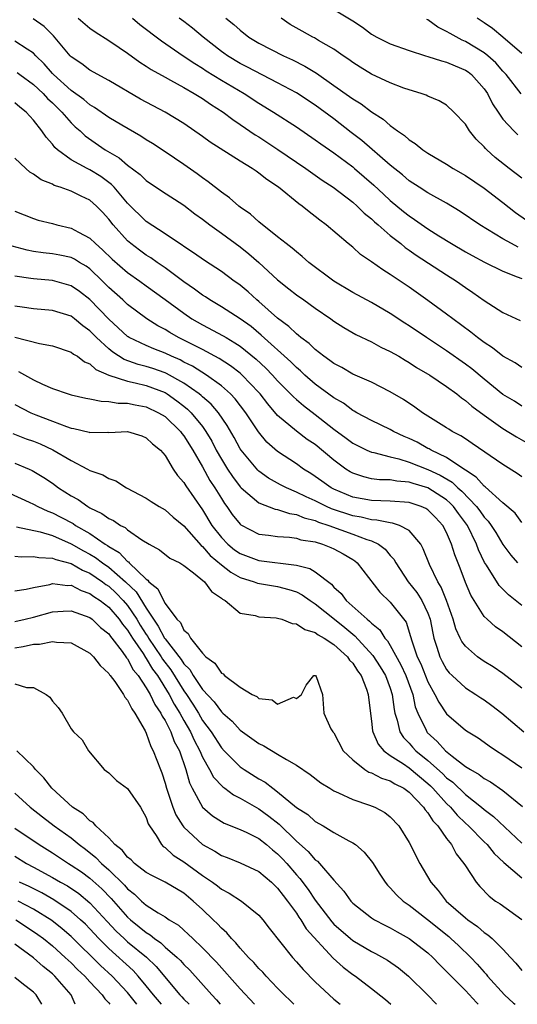
# Model space of a CAD drawing. Units: inches. Extents: x 2613000 to 2616000, y 1524000 to 1527000.
# Drawn here: x 2614720 to 2614773, y 1524000 to 1524105 of the extents above; entities that cross this region are included whole.
import ezdxf

# ---------------------------------------------------------------- set-up
doc = ezdxf.new("R2010")
doc.units = ezdxf.units.IN
doc.header["$MEASUREMENT"] = 0
doc.layers.add('LD26131524_2ft', color=253, linetype='Continuous')

msp = doc.modelspace()

# ---------------------------------------------------------------- linework, layer by layer
at = {"layer": 'LD26131524_2ft'}
for points, elevation in [([(2614751.1, 1524107.1), (2614754.84, 1524104.84), (2614755, 1524104.72), (2614756.05, 1524104.05), (2614757, 1524103.31), (2614757.56, 1524103), (2614759, 1524102.27), (2614761, 1524101.55), (2614762.74, 1524101), (2614763, 1524100.93), (2614764.45, 1524100.45), (2614765, 1524100.34), (2614765.92, 1524099.92), (2614767, 1524099.48), (2614767.29, 1524099.29), (2614767.65, 1524099), (2614769, 1524097.5), (2614769.35, 1524097), (2614769.9, 1524095.9), (2614770.49, 1524095), (2614771, 1524094.27), (2614772.16, 1524093), (2614772.58, 1524092.58)], 7620), ([(2614725.76, 1524105), (2614727, 1524103.96), (2614727.56, 1524103.55), (2614729, 1524102.64), (2614730.11, 1524101.89), (2614731, 1524101.27), (2614732.31, 1524100.31), (2614733, 1524099.89), (2614733.53, 1524099.53), (2614735, 1524098.71), (2614735.6, 1524098.4), (2614737, 1524097.64), (2614738.12, 1524097), (2614739, 1524096.44), (2614739.84, 1524095.84), (2614741.18, 1524095), (2614742.22, 1524094.22), (2614743, 1524093.7), (2614744.6, 1524092.6), (2614745, 1524092.36), (2614747.03, 1524091.03), (2614749.99, 1524089), (2614751.75, 1524087.75), (2614752.93, 1524087), (2614755, 1524085.41), (2614755.46, 1524085), (2614756.23, 1524084.23), (2614757, 1524083.63), (2614757.32, 1524083.32), (2614757.71, 1524083), (2614759, 1524081.87), (2614760.11, 1524081), (2614760.59, 1524080.59), (2614761, 1524080.31), (2614761.76, 1524079.76), (2614765, 1524077.66), (2614766.06, 1524077), (2614767, 1524076.33), (2614767.81, 1524075.81), (2614769, 1524074.95), (2614771, 1524073.67), (2614772.83, 1524072.83)], 7630), ([(2614731.52, 1524105), (2614732.33, 1524104.33), (2614734.61, 1524102.61), (2614736.93, 1524101), (2614738.17, 1524100.17), (2614739, 1524099.67), (2614739.4, 1524099.4), (2614741, 1524098.4), (2614743.44, 1524097), (2614745, 1524095.97), (2614746.56, 1524095), (2614749, 1524093.43), (2614751, 1524092.07), (2614751.61, 1524091.61), (2614753, 1524090.66), (2614755, 1524089.17), (2614755.2, 1524089), (2614757.23, 1524087.23), (2614758.26, 1524086.26), (2614759, 1524085.58), (2614760.41, 1524084.41), (2614761, 1524083.95), (2614761.58, 1524083.58), (2614763, 1524082.58), (2614764.16, 1524081.84), (2614765.52, 1524081), (2614767, 1524080.14), (2614767.74, 1524079.74), (2614769.04, 1524079.04), (2614771, 1524078.07), (2614772.53, 1524077.47), (2614773, 1524077.27)], 7628), ([(2614772.64, 1524080.64), (2614771.92, 1524081), (2614771, 1524081.5), (2614768.54, 1524083), (2614766.43, 1524084.43), (2614765, 1524085.3), (2614763, 1524086.4), (2614762.06, 1524087), (2614761, 1524087.69), (2614760.31, 1524088.31), (2614759, 1524089.35), (2614755.98, 1524091.98), (2614754.84, 1524092.84), (2614753, 1524094.28), (2614751, 1524095.76), (2614749, 1524097.05), (2614747, 1524098.13), (2614743.8, 1524099.8), (2614743, 1524100.19), (2614741.65, 1524101), (2614741.27, 1524101.27), (2614741, 1524101.47), (2614739.07, 1524103), (2614737.93, 1524103.93), (2614737, 1524104.64), (2614736.52, 1524105)], 7626), ([(2614741.48, 1524105), (2614742.33, 1524104.33), (2614743, 1524103.72), (2614743.94, 1524103), (2614745, 1524102.36), (2614747.62, 1524101), (2614748.57, 1524100.57), (2614749.89, 1524099.89), (2614751.14, 1524099.14), (2614753, 1524097.85), (2614754.67, 1524096.67), (2614755, 1524096.42), (2614755.89, 1524095.89), (2614757, 1524095.04), (2614758.25, 1524094.25), (2614759, 1524093.58), (2614759.77, 1524093), (2614760.5, 1524092.5), (2614761, 1524092.05), (2614761.65, 1524091.65), (2614762.46, 1524091), (2614763, 1524090.64), (2614765, 1524089.47), (2614765.71, 1524089), (2614767, 1524088.25), (2614769, 1524086.9), (2614771, 1524085.39), (2614772.33, 1524084.33), (2614773.51, 1524083.51)], 7624), ([(2614773, 1524087.96), (2614771.65, 1524089), (2614770.17, 1524090.17), (2614769.27, 1524091), (2614769.13, 1524091.13), (2614769, 1524091.3), (2614768.14, 1524092.14), (2614767.44, 1524093), (2614767, 1524093.71), (2614765.77, 1524095), (2614765, 1524095.73), (2614764.21, 1524096.21), (2614763, 1524096.69), (2614762.81, 1524096.81), (2614762.29, 1524097), (2614761, 1524097.37), (2614760.43, 1524097.57), (2614759, 1524098.12), (2614757, 1524099.05), (2614755.79, 1524099.79), (2614755, 1524100.29), (2614754.59, 1524100.59), (2614753.98, 1524101), (2614753, 1524101.7), (2614751.36, 1524102.64), (2614750.91, 1524102.91), (2614750.73, 1524103), (2614749.61, 1524103.61), (2614748.35, 1524104.35), (2614747.39, 1524105)], 7622), ([(2614773, 1524101.26), (2614771, 1524102.99), (2614769.9, 1524103.9), (2614769, 1524104.52), (2614768.25, 1524105)], 7616), ([(2614773, 1524067.82), (2614772.3, 1524068.3), (2614771, 1524069), (2614769.89, 1524069.89), (2614769, 1524070.47), (2614768.3, 1524071), (2614767.59, 1524071.59), (2614765.65, 1524073), (2614765, 1524073.5), (2614763, 1524074.95), (2614761, 1524076.35), (2614759, 1524077.72), (2614758.2, 1524078.2), (2614757, 1524079.06), (2614755.84, 1524079.84), (2614755, 1524080.61), (2614754.52, 1524081), (2614752.17, 1524083), (2614751.49, 1524083.49), (2614751, 1524083.89), (2614750.37, 1524084.37), (2614749.62, 1524085), (2614749.25, 1524085.25), (2614747.09, 1524087), (2614745.84, 1524087.84), (2614745, 1524088.51), (2614744.7, 1524088.7), (2614744.28, 1524089), (2614743, 1524089.79), (2614739.82, 1524091.82), (2614739, 1524092.41), (2614737, 1524093.78), (2614735.01, 1524095), (2614732.4, 1524096.4), (2614729, 1524098.37), (2614727, 1524099.48), (2614726.14, 1524100.14), (2614725, 1524100.89), (2614724.89, 1524101), (2614723.11, 1524103.11), (2614722.12, 1524104.12), (2614720.94, 1524104.94)], 7632), ([(2614772.95, 1524096.95), (2614771.36, 1524099), (2614771, 1524099.37), (2614770.24, 1524100.24), (2614769.38, 1524101), (2614769, 1524101.3), (2614767, 1524102.54), (2614766.67, 1524102.67), (2614765.37, 1524103.37), (2614765, 1524103.6), (2614764.06, 1524104.06), (2614763, 1524104.83), (2614762.88, 1524104.88)], 7618), ([(2614773, 1524063.71), (2614772.22, 1524064.22), (2614771, 1524064.94), (2614769, 1524066.55), (2614767.67, 1524067.67), (2614767, 1524068.18), (2614765, 1524069.58), (2614762.84, 1524071), (2614761, 1524072.25), (2614760.54, 1524072.54), (2614759, 1524073.55), (2614757, 1524074.72), (2614755, 1524075.81), (2614753, 1524077.02), (2614750.33, 1524079), (2614749.62, 1524079.62), (2614749, 1524080.11), (2614748.53, 1524080.53), (2614747.89, 1524081), (2614747, 1524081.74), (2614745, 1524083.31), (2614744.12, 1524084.12), (2614743, 1524084.89), (2614742.85, 1524085), (2614741.87, 1524085.87), (2614741, 1524086.49), (2614739.59, 1524087.59), (2614739, 1524087.99), (2614738.43, 1524088.43), (2614737, 1524089.43), (2614735, 1524090.78), (2614733.65, 1524091.65), (2614733, 1524092.05), (2614732.43, 1524092.43), (2614730.39, 1524093.61), (2614729, 1524094.44), (2614727.49, 1524095.49), (2614727, 1524095.77), (2614726.34, 1524096.34), (2614725, 1524097.32), (2614723.13, 1524099), (2614723, 1524099.13), (2614722.13, 1524100.13), (2614721.24, 1524101), (2614721, 1524101.27), (2614720.3, 1524101.7), (2614719, 1524102.56)], 7634), ([(2614719.23, 1524099.23), (2614719.54, 1524099), (2614721, 1524097.96), (2614722, 1524097), (2614722.47, 1524096.47), (2614723, 1524095.98), (2614724, 1524095), (2614725, 1524093.86), (2614725.44, 1524093.44), (2614725.95, 1524093), (2614726.48, 1524092.48), (2614728.63, 1524091), (2614730.12, 1524090.12), (2614731, 1524089.36), (2614732.35, 1524088.35), (2614733, 1524087.71), (2614734.61, 1524086.61), (2614737, 1524085.08), (2614738.17, 1524084.17), (2614739, 1524083.59), (2614739.76, 1524083), (2614741, 1524082.12), (2614743, 1524080.66), (2614743.93, 1524079.93), (2614744.98, 1524079), (2614747, 1524077.14), (2614748.2, 1524076.2), (2614749, 1524075.55), (2614749.79, 1524075), (2614751, 1524074.13), (2614752.66, 1524073), (2614753, 1524072.75), (2614754.06, 1524072.06), (2614755.33, 1524071.33), (2614757, 1524070.54), (2614757.99, 1524069.99), (2614759, 1524069.53), (2614759.9, 1524069), (2614760.58, 1524068.58), (2614761, 1524068.35), (2614761.81, 1524067.81), (2614763.21, 1524067), (2614765, 1524065.8), (2614766.09, 1524065), (2614766.58, 1524064.58), (2614767, 1524064.3), (2614767.69, 1524063.69), (2614769, 1524062.73), (2614771, 1524061.32), (2614772.43, 1524060.43), (2614773.7, 1524059.7)], 7636), ([(2614773, 1524056.17), (2614772.52, 1524056.52), (2614771, 1524057.47), (2614767.73, 1524059.73), (2614767, 1524060.21), (2614766.53, 1524060.53), (2614765.6, 1524061), (2614765.23, 1524061.23), (2614765, 1524061.39), (2614762.43, 1524063), (2614761.6, 1524063.6), (2614760.4, 1524064.4), (2614759, 1524065.23), (2614757, 1524066.24), (2614755, 1524067.11), (2614753.82, 1524067.82), (2614753, 1524068.22), (2614752.57, 1524068.57), (2614751.93, 1524069), (2614751, 1524069.71), (2614750.35, 1524070.35), (2614749.48, 1524071), (2614749.23, 1524071.23), (2614749, 1524071.39), (2614748.19, 1524072.19), (2614747, 1524073.08), (2614745, 1524074.83), (2614744.78, 1524075), (2614743.85, 1524075.85), (2614743, 1524076.57), (2614742.75, 1524076.75), (2614742.38, 1524077), (2614741, 1524078.03), (2614739.19, 1524079.19), (2614738.03, 1524080.03), (2614737, 1524080.69), (2614736.83, 1524080.83), (2614736.55, 1524081), (2614735, 1524082.06), (2614733, 1524083.35), (2614731, 1524085.32), (2614729.58, 1524087), (2614729.31, 1524087.31), (2614728.15, 1524088.15), (2614727, 1524088.85), (2614726.69, 1524089), (2614725, 1524089.94), (2614723.54, 1524091), (2614723.25, 1524091.25), (2614723, 1524091.59), (2614722.33, 1524092.33), (2614721.89, 1524093), (2614721, 1524094.15), (2614720.22, 1524095), (2614719.53, 1524095.53), (2614719, 1524096)], 7638), ([(2614773, 1524051.3), (2614772.29, 1524052.29), (2614771, 1524053.39), (2614769.1, 1524055.1), (2614769, 1524055.16), (2614768.14, 1524056.14), (2614767, 1524056.86), (2614766.93, 1524056.93), (2614765, 1524058.21), (2614763.34, 1524059), (2614763.14, 1524059.14), (2614763, 1524059.2), (2614761.85, 1524059.85), (2614761, 1524060.26), (2614760.47, 1524060.47), (2614759.35, 1524061), (2614759, 1524061.2), (2614757, 1524062.15), (2614755.42, 1524063), (2614755.16, 1524063.16), (2614755, 1524063.23), (2614754, 1524064), (2614753, 1524064.57), (2614751, 1524066.05), (2614749.9, 1524067), (2614749.44, 1524067.44), (2614749, 1524067.8), (2614748.41, 1524068.41), (2614745.26, 1524071.26), (2614744.16, 1524072.16), (2614743, 1524072.98), (2614741, 1524074.27), (2614739.77, 1524075), (2614739.32, 1524075.32), (2614739, 1524075.51), (2614738.15, 1524076.15), (2614737, 1524076.93), (2614735, 1524078.42), (2614734.15, 1524079), (2614733.49, 1524079.49), (2614733, 1524079.78), (2614732.29, 1524080.29), (2614731.35, 1524081), (2614731, 1524081.3), (2614729.47, 1524083), (2614729, 1524083.61), (2614728.34, 1524084.34), (2614727.7, 1524085), (2614727, 1524085.62), (2614726.05, 1524086.05), (2614725, 1524086.57), (2614723.84, 1524087), (2614723.2, 1524087.2), (2614723, 1524087.32), (2614721.8, 1524087.8), (2614721, 1524088.41), (2614720.61, 1524088.61), (2614720.16, 1524089), (2614719, 1524090.11)], 7640), ([(2614719, 1524084.47), (2614721, 1524083.66), (2614721.5, 1524083.5), (2614723, 1524083.14), (2614723.49, 1524083), (2614725, 1524082.66), (2614725.77, 1524082.23), (2614727, 1524081.59), (2614727.59, 1524081), (2614728.35, 1524080.35), (2614729.36, 1524079.36), (2614731, 1524077.91), (2614732.32, 1524077), (2614733, 1524076.51), (2614735, 1524075.06), (2614737, 1524073.58), (2614737.87, 1524073), (2614739, 1524072.36), (2614741.19, 1524071.19), (2614741.5, 1524071), (2614742.45, 1524070.45), (2614743, 1524070.07), (2614744.7, 1524068.7), (2614745.73, 1524067.73), (2614746.45, 1524067), (2614747, 1524066.39), (2614748.37, 1524065), (2614748.67, 1524064.67), (2614749, 1524064.39), (2614749.75, 1524063.75), (2614751, 1524062.81), (2614753, 1524061.26), (2614754.3, 1524060.3), (2614755, 1524059.74), (2614755.49, 1524059.49), (2614756.5, 1524059), (2614757, 1524058.78), (2614757.25, 1524058.75), (2614759, 1524058.3), (2614759.91, 1524058.09), (2614761, 1524057.74), (2614763, 1524056.95), (2614764.33, 1524056.33), (2614765.59, 1524055.59), (2614766.2, 1524055), (2614766.63, 1524054.63), (2614768.2, 1524053), (2614768.54, 1524052.54), (2614769, 1524051.88), (2614769.44, 1524051.44), (2614769.74, 1524051), (2614770.23, 1524050.23), (2614771, 1524048.95), (2614771.83, 1524047.83), (2614772.55, 1524047)], 7642), ([(2614773, 1524042.46), (2614771.59, 1524043.59), (2614770.59, 1524044.59), (2614769.25, 1524046.75), (2614769.05, 1524047.05), (2614768.4, 1524048.4), (2614768.2, 1524049), (2614767.21, 1524051), (2614766.26, 1524052.26), (2614765.74, 1524053), (2614765.38, 1524053.38), (2614765, 1524053.71), (2614763.01, 1524055.01), (2614761.44, 1524055.44), (2614761, 1524055.6), (2614759.69, 1524055.69), (2614759, 1524055.84), (2614757.86, 1524055.86), (2614757, 1524055.97), (2614756.17, 1524056.17), (2614755, 1524056.56), (2614754.71, 1524056.71), (2614754.28, 1524057), (2614753, 1524057.94), (2614751, 1524059.6), (2614750.16, 1524060.16), (2614749.02, 1524061.02), (2614747, 1524062.7), (2614745.94, 1524063.94), (2614745.12, 1524065), (2614745, 1524065.13), (2614743.21, 1524067), (2614743, 1524067.19), (2614741.99, 1524067.99), (2614740.77, 1524068.77), (2614739, 1524069.72), (2614737, 1524070.73), (2614736.43, 1524071), (2614735.52, 1524071.52), (2614735, 1524071.84), (2614734.24, 1524072.24), (2614733.05, 1524073), (2614731, 1524074.52), (2614730.49, 1524075), (2614729, 1524076.34), (2614728.35, 1524077), (2614727, 1524078.3), (2614726.59, 1524078.59), (2614725.88, 1524079), (2614725.34, 1524079.34), (2614725, 1524079.51), (2614723.78, 1524079.78), (2614723, 1524079.92), (2614722.03, 1524080.03), (2614721, 1524080.17), (2614720.3, 1524080.3), (2614718.72, 1524080.72)], 7644), ([(2614773, 1524038.05), (2614771, 1524039.68), (2614770.21, 1524040.21), (2614769.31, 1524041), (2614769, 1524041.3), (2614767.92, 1524043), (2614767.57, 1524043.57), (2614767, 1524044.93), (2614766.44, 1524046.44), (2614765.87, 1524047.87), (2614765.53, 1524049), (2614765, 1524050.24), (2614764.61, 1524051), (2614763.83, 1524051.83), (2614763, 1524052.66), (2614762.8, 1524052.8), (2614762.3, 1524053), (2614761, 1524053.42), (2614759, 1524053.58), (2614757, 1524053.64), (2614755, 1524054.02), (2614753, 1524054.85), (2614752.71, 1524055), (2614751.71, 1524055.7), (2614751, 1524056.22), (2614750.53, 1524056.53), (2614749.76, 1524057), (2614749, 1524057.54), (2614747, 1524058.87), (2614745.86, 1524059.86), (2614744.96, 1524060.96), (2614743.62, 1524063), (2614742.48, 1524064.48), (2614741.98, 1524065), (2614741, 1524065.86), (2614739.41, 1524067), (2614737.94, 1524067.94), (2614737, 1524068.39), (2614736.61, 1524068.61), (2614735.7, 1524069), (2614735, 1524069.34), (2614733.79, 1524069.79), (2614733, 1524070.14), (2614731.19, 1524071), (2614731.07, 1524071.07), (2614731, 1524071.12), (2614729, 1524072.95), (2614727, 1524075.06), (2614725.9, 1524075.9), (2614725, 1524076.52), (2614723, 1524077.06), (2614721, 1524077.24), (2614720.71, 1524077.29), (2614719, 1524077.52)], 7646), ([(2614773, 1524033.66), (2614771, 1524035.23), (2614769.95, 1524035.95), (2614769, 1524036.51), (2614768.29, 1524037), (2614767, 1524038.12), (2614766.62, 1524038.62), (2614766.46, 1524039), (2614765.98, 1524039.98), (2614765.71, 1524041), (2614765, 1524043), (2614764.43, 1524044.43), (2614764.07, 1524045), (2614763.16, 1524046.84), (2614762.51, 1524048.51), (2614762.24, 1524049), (2614761, 1524050.46), (2614759.98, 1524051), (2614759.24, 1524051.24), (2614759, 1524051.26), (2614757.57, 1524051.57), (2614757, 1524051.59), (2614755.88, 1524051.88), (2614755, 1524052.02), (2614752.75, 1524052.75), (2614752.19, 1524053), (2614751, 1524053.6), (2614750.03, 1524054.03), (2614749, 1524054.55), (2614747.93, 1524055), (2614747.32, 1524055.32), (2614746.03, 1524056.03), (2614745, 1524056.77), (2614744.88, 1524056.88), (2614743.1, 1524059), (2614743, 1524059.15), (2614742.36, 1524060.36), (2614741.63, 1524061.63), (2614740.68, 1524063), (2614739.9, 1524063.9), (2614739, 1524064.67), (2614738.84, 1524064.84), (2614738.63, 1524065), (2614737, 1524066.15), (2614735.17, 1524067.17), (2614735, 1524067.25), (2614733.7, 1524067.7), (2614733, 1524067.92), (2614732.14, 1524068.14), (2614730.65, 1524068.65), (2614729.43, 1524069.43), (2614729, 1524069.79), (2614727.69, 1524071), (2614727, 1524071.72), (2614726.25, 1524072.25), (2614725.36, 1524073), (2614725, 1524073.28), (2614723, 1524073.88), (2614721, 1524074.07), (2614719.78, 1524074.22), (2614719, 1524074.33)], 7648), ([(2614719, 1524071.05), (2614721.62, 1524070.38), (2614723, 1524070.12), (2614725, 1524069.46), (2614725.24, 1524069.24), (2614725.66, 1524069), (2614726.41, 1524068.41), (2614727, 1524068.19), (2614727.61, 1524067.61), (2614729, 1524067), (2614731, 1524066.34), (2614731.82, 1524066.18), (2614733, 1524065.88), (2614735, 1524065.13), (2614735.22, 1524065), (2614736.27, 1524064.27), (2614737, 1524063.71), (2614737.39, 1524063.39), (2614737.79, 1524063), (2614739, 1524061.51), (2614739.36, 1524061), (2614739.97, 1524059.97), (2614740.46, 1524059), (2614741, 1524058.05), (2614741.66, 1524057), (2614742.19, 1524056.19), (2614743, 1524055.12), (2614743.12, 1524055), (2614745, 1524053.4), (2614746.73, 1524052.73), (2614747, 1524052.69), (2614748.26, 1524052.26), (2614749, 1524052.16), (2614749.81, 1524051.81), (2614751, 1524051.51), (2614751.35, 1524051.35), (2614752.44, 1524051), (2614755, 1524050.07), (2614756.51, 1524049.49), (2614757, 1524049.34), (2614757.74, 1524049), (2614758.46, 1524048.46), (2614759, 1524047.8), (2614759.39, 1524047.39), (2614759.58, 1524047), (2614760.91, 1524045), (2614761.84, 1524043.84), (2614762.37, 1524043), (2614763, 1524041.66), (2614763.24, 1524041), (2614763.52, 1524039.52), (2614763.64, 1524039), (2614763.97, 1524038.03), (2614764.27, 1524037), (2614764.52, 1524036.52), (2614765, 1524035.65), (2614765.29, 1524035.29), (2614765.6, 1524035), (2614767, 1524033.71), (2614768.12, 1524033), (2614768.64, 1524032.64), (2614769, 1524032.41), (2614769.82, 1524031.82), (2614770.9, 1524031), (2614773.23, 1524029)], 7650), ([(2614719.39, 1524067.39), (2614721, 1524066.5), (2614721.96, 1524066.03), (2614723, 1524065.58), (2614724.69, 1524065), (2614725, 1524064.91), (2614726.56, 1524064.56), (2614727, 1524064.48), (2614728.21, 1524064.21), (2614729, 1524064.2), (2614730.01, 1524064.01), (2614731, 1524064.01), (2614731.82, 1524063.82), (2614733, 1524063.62), (2614734.32, 1524063), (2614735, 1524062.58), (2614736.64, 1524061), (2614736.79, 1524060.79), (2614737, 1524060.54), (2614737.95, 1524059), (2614739, 1524057.22), (2614739.79, 1524055.79), (2614740.31, 1524055), (2614741, 1524053.85), (2614741.33, 1524053.33), (2614741.59, 1524053), (2614742.15, 1524052.15), (2614743, 1524051.12), (2614743.06, 1524051.06), (2614745, 1524050.07), (2614746.04, 1524049.96), (2614747, 1524049.81), (2614748.27, 1524049.73), (2614749, 1524049.63), (2614749.47, 1524049.47), (2614751, 1524049.23), (2614751.77, 1524049), (2614752.66, 1524048.66), (2614753, 1524048.5), (2614753.97, 1524047.97), (2614755, 1524047.35), (2614755.22, 1524047.22), (2614755.48, 1524047), (2614757.87, 1524043.87), (2614759, 1524042.82), (2614760.68, 1524040.68), (2614761.17, 1524039.17), (2614761.28, 1524038.72), (2614761.87, 1524037), (2614762.24, 1524036.24), (2614763, 1524034.33), (2614763.76, 1524033), (2614764.16, 1524032.16), (2614765, 1524030.93), (2614767, 1524029.19), (2614767.28, 1524029), (2614768.36, 1524028.36), (2614769, 1524027.91), (2614769.52, 1524027.52), (2614770.3, 1524027), (2614771, 1524026.57), (2614773, 1524025.18)], 7652), ([(2614719, 1524063.87), (2614720.7, 1524063), (2614721.22, 1524062.78), (2614723, 1524062.08), (2614724.49, 1524061.51), (2614725, 1524061.35), (2614725.3, 1524061.3), (2614726.92, 1524060.92), (2614727, 1524060.89), (2614728.91, 1524060.91), (2614729, 1524060.9), (2614731, 1524061), (2614732.52, 1524060.52), (2614733, 1524060.33), (2614733.68, 1524059.68), (2614734.52, 1524059), (2614735, 1524058.43), (2614735.88, 1524057), (2614736.32, 1524056.32), (2614737, 1524055.58), (2614737.21, 1524055.21), (2614739, 1524052.65), (2614739.99, 1524051), (2614741, 1524049.69), (2614741.68, 1524049), (2614742.41, 1524048.41), (2614743, 1524048), (2614745, 1524047.27), (2614749, 1524046.77), (2614750.41, 1524046.41), (2614751, 1524046.05), (2614752.73, 1524044.73), (2614753, 1524044.43), (2614753.75, 1524043.75), (2614754.29, 1524043), (2614756.52, 1524041), (2614756.8, 1524040.8), (2614757, 1524040.57), (2614757.88, 1524039.88), (2614758.43, 1524039), (2614758.71, 1524038.71), (2614759, 1524038.22), (2614760.14, 1524036.14), (2614760.67, 1524035), (2614761.39, 1524033), (2614761.66, 1524031.66), (2614761.93, 1524031), (2614762.81, 1524029.19), (2614762.89, 1524029), (2614762.94, 1524028.94), (2614763.99, 1524027.99), (2614764.87, 1524027), (2614765.59, 1524026.41), (2614767, 1524025.34), (2614767.53, 1524025), (2614768.47, 1524024.47), (2614769, 1524024.06), (2614769.68, 1524023.68), (2614771, 1524022.77), (2614773.07, 1524021.07)], 7654), ([(2614718.78, 1524060.78), (2614720.22, 1524060.22), (2614721, 1524059.95), (2614721.68, 1524059.68), (2614723.06, 1524059.06), (2614725, 1524057.89), (2614726.73, 1524057), (2614727, 1524056.84), (2614728.38, 1524056.38), (2614729, 1524055.99), (2614729.75, 1524055.75), (2614730.88, 1524055), (2614733, 1524053.9), (2614733.54, 1524053.54), (2614734.39, 1524053), (2614735, 1524052.66), (2614735.88, 1524051.88), (2614737, 1524050.96), (2614738.85, 1524048.85), (2614739, 1524048.74), (2614739.8, 1524047.8), (2614741, 1524046.78), (2614742, 1524046), (2614743, 1524045.46), (2614744.5, 1524045), (2614744.85, 1524044.85), (2614746.55, 1524044.55), (2614747, 1524044.48), (2614748.18, 1524044.18), (2614749, 1524043.91), (2614749.61, 1524043.61), (2614750.47, 1524043), (2614751, 1524042.66), (2614753.04, 1524041), (2614754.14, 1524040.14), (2614755, 1524039.4), (2614755.23, 1524039.23), (2614757.15, 1524037.15), (2614757.93, 1524035.93), (2614758.5, 1524035), (2614759, 1524033.65), (2614759.21, 1524033), (2614759.4, 1524031.4), (2614759.49, 1524031), (2614759.74, 1524030.26), (2614760.02, 1524029), (2614760.4, 1524028.4), (2614761, 1524027.81), (2614761.37, 1524027.37), (2614761.73, 1524027), (2614763, 1524025.97), (2614764.57, 1524024.57), (2614765, 1524024.13), (2614765.65, 1524023.65), (2614767, 1524022.33), (2614768.71, 1524021), (2614769, 1524020.75), (2614770.01, 1524020.01), (2614773, 1524017.17)], 7656), ([(2614719, 1524057.63), (2614720.51, 1524057), (2614720.84, 1524056.84), (2614722.09, 1524056.09), (2614723, 1524055.49), (2614723.66, 1524055), (2614725, 1524054.14), (2614725.74, 1524053.74), (2614726.76, 1524053), (2614727, 1524052.86), (2614728.28, 1524052.28), (2614729, 1524051.73), (2614729.51, 1524051.51), (2614730.25, 1524051), (2614730.76, 1524050.76), (2614731, 1524050.53), (2614732.53, 1524049.47), (2614733.31, 1524049), (2614734.41, 1524048.41), (2614735.51, 1524047.51), (2614736.56, 1524047), (2614737, 1524046.73), (2614738.05, 1524045.95), (2614739.21, 1524045), (2614739.94, 1524043.94), (2614741, 1524043.26), (2614741.13, 1524043.13), (2614741.4, 1524043), (2614743, 1524041.64), (2614744.59, 1524041.41), (2614745, 1524041.27), (2614746.84, 1524041.16), (2614747, 1524041.13), (2614747.44, 1524041), (2614748.55, 1524040.55), (2614749, 1524040.53), (2614749.91, 1524039.91), (2614751, 1524039.6), (2614751.33, 1524039.33), (2614751.94, 1524039), (2614753, 1524038.31), (2614754.45, 1524037), (2614754.66, 1524036.66), (2614755, 1524036.31), (2614755.51, 1524035.51), (2614755.89, 1524035), (2614756.46, 1524033.54), (2614756.64, 1524033), (2614756.67, 1524032.67), (2614757, 1524030.14), (2614757.11, 1524029.11), (2614757.13, 1524029), (2614757.7, 1524027.7), (2614758.3, 1524027), (2614759, 1524026.5), (2614760.41, 1524025.59), (2614761, 1524025.18), (2614763, 1524023.53), (2614763.28, 1524023.28), (2614763.55, 1524023), (2614765, 1524021.39), (2614765.41, 1524021), (2614766.14, 1524020.14), (2614767, 1524019.29), (2614767.34, 1524019), (2614769, 1524017.3), (2614769.32, 1524017), (2614770.07, 1524016.07), (2614771.1, 1524015.1), (2614773, 1524013.46)], 7658), ([(2614718.42, 1524054.42), (2614720.53, 1524053.47), (2614721, 1524053.24), (2614721.44, 1524053), (2614722.51, 1524052.51), (2614723, 1524052.35), (2614723.89, 1524051.89), (2614725.2, 1524051.2), (2614725.47, 1524051), (2614727, 1524050.12), (2614728.63, 1524049), (2614728.86, 1524048.86), (2614729, 1524048.75), (2614730.12, 1524048.12), (2614731, 1524047.16), (2614731.11, 1524047.11), (2614731.19, 1524047), (2614733, 1524045.26), (2614733.17, 1524045.17), (2614733.29, 1524045), (2614734.24, 1524044.24), (2614734.82, 1524043), (2614735, 1524042.67), (2614736.26, 1524041), (2614736.64, 1524040.64), (2614737, 1524039.83), (2614737.48, 1524039.48), (2614737.71, 1524039), (2614739, 1524037.38), (2614739.36, 1524037), (2614740.31, 1524036.31), (2614741, 1524035.26), (2614741.18, 1524035.18), (2614741.35, 1524035), (2614743, 1524033.76), (2614744.28, 1524033), (2614744.77, 1524032.77), (2614745, 1524032.56), (2614746.43, 1524032.43), (2614747, 1524031.97), (2614748.69, 1524032.69), (2614749, 1524032.55), (2614749.55, 1524033), (2614750.03, 1524033.97), (2614750.87, 1524035), (2614751, 1524035.03), (2614751.04, 1524035), (2614751.09, 1524034.91), (2614751.79, 1524033), (2614751.91, 1524031), (2614752.68, 1524029.32), (2614752.89, 1524029), (2614752.96, 1524028.96), (2614753, 1524028.89), (2614753.97, 1524027), (2614755, 1524026.03), (2614756.29, 1524025), (2614756.73, 1524024.73), (2614757, 1524024.65), (2614758.07, 1524024.07), (2614759, 1524023.79), (2614759.48, 1524023.48), (2614760.43, 1524023), (2614761, 1524022.59), (2614762.55, 1524021), (2614762.71, 1524020.71), (2614763, 1524020.4), (2614763.53, 1524019.53), (2614764.05, 1524019), (2614765, 1524017.64), (2614765.51, 1524017), (2614766.02, 1524016.02), (2614766.85, 1524015), (2614767, 1524014.74), (2614768.16, 1524013), (2614768.55, 1524012.55), (2614769.53, 1524011.53), (2614770.22, 1524011), (2614770.69, 1524010.69), (2614773, 1524009.04)], 7660), ([(2614719.17, 1524050.83), (2614721.7, 1524050.3), (2614723, 1524049.91), (2614725, 1524049.05), (2614726.3, 1524048.3), (2614727, 1524047.93), (2614727.58, 1524047.58), (2614728.33, 1524047), (2614729, 1524046.54), (2614730.78, 1524045), (2614731.92, 1524043.92), (2614733, 1524042.18), (2614733.76, 1524041), (2614734.28, 1524040.28), (2614734.94, 1524039), (2614735, 1524038.9), (2614736.71, 1524036.71), (2614737, 1524036.24), (2614737.64, 1524035.64), (2614738, 1524035), (2614739, 1524033.53), (2614740.22, 1524032.22), (2614741, 1524031.15), (2614741.09, 1524031.09), (2614741.17, 1524031), (2614742.14, 1524030.14), (2614743, 1524029.2), (2614745, 1524027.77), (2614745.52, 1524027.52), (2614747, 1524026.65), (2614747.93, 1524026.07), (2614749, 1524025.47), (2614750.46, 1524024.46), (2614751.6, 1524023.6), (2614752.55, 1524023), (2614753, 1524022.73), (2614753.47, 1524022.53), (2614755, 1524021.81), (2614756.78, 1524021.22), (2614757.35, 1524021), (2614758.43, 1524020.43), (2614759, 1524019.98), (2614759.9, 1524019), (2614761, 1524017.22), (2614762.13, 1524015), (2614763.31, 1524013), (2614764.11, 1524012.11), (2614764.97, 1524011), (2614767, 1524009.21), (2614767.26, 1524009), (2614768.28, 1524008.28), (2614769, 1524007.66), (2614769.4, 1524007.4), (2614769.85, 1524007), (2614771, 1524005.88), (2614771.82, 1524005), (2614772.38, 1524004.38), (2614773, 1524003.59)], 7662), ([(2614719, 1524047.72), (2614719.66, 1524047.66), (2614721, 1524047.69), (2614721.57, 1524047.57), (2614723, 1524047.52), (2614723.36, 1524047.36), (2614725, 1524046.93), (2614726.22, 1524046.22), (2614727, 1524045.91), (2614728.33, 1524045), (2614728.71, 1524044.71), (2614729, 1524044.52), (2614729.79, 1524043.79), (2614730.55, 1524043), (2614731, 1524042.47), (2614731.98, 1524041), (2614732.36, 1524040.36), (2614733, 1524039.37), (2614733.16, 1524039.16), (2614733.24, 1524039), (2614734.59, 1524037), (2614734.74, 1524036.74), (2614735.61, 1524035.61), (2614737, 1524033.39), (2614737.28, 1524033), (2614737.96, 1524031.96), (2614738.55, 1524031), (2614739, 1524030.23), (2614739.92, 1524029), (2614741, 1524027.31), (2614741.29, 1524027), (2614743, 1524025.29), (2614743.43, 1524025), (2614745, 1524024.02), (2614745.66, 1524023.66), (2614746.47, 1524023), (2614747, 1524022.63), (2614749, 1524020.97), (2614750.2, 1524020.2), (2614751, 1524019.48), (2614751.86, 1524019), (2614753, 1524018.31), (2614754.58, 1524017.42), (2614755, 1524017.2), (2614755.29, 1524017), (2614756.21, 1524016.21), (2614757.09, 1524015.09), (2614757.87, 1524013.87), (2614758.45, 1524013), (2614758.7, 1524012.7), (2614759, 1524012.42), (2614759.67, 1524011.67), (2614760.38, 1524011), (2614761, 1524010.57), (2614762.98, 1524009.02), (2614765.22, 1524007.22), (2614765.46, 1524007), (2614766.26, 1524006.26), (2614767.57, 1524005), (2614768.27, 1524004.27), (2614769, 1524003.41), (2614769.2, 1524003.2), (2614769.36, 1524003), (2614771.17, 1524001), (2614772.13, 1524000.13), (2614772.29, 1524000)], 7664), ([(2614719, 1524044.02), (2614720.22, 1524044.22), (2614721, 1524044.4), (2614722.72, 1524044.72), (2614723, 1524044.8), (2614724.6, 1524044.6), (2614725, 1524044.62), (2614726.07, 1524044.07), (2614727, 1524043.76), (2614727.43, 1524043.43), (2614728.09, 1524043), (2614729, 1524042.29), (2614730.1, 1524041), (2614730.47, 1524040.47), (2614731, 1524039.84), (2614731.52, 1524039), (2614732.66, 1524037.34), (2614732.92, 1524036.92), (2614733, 1524036.82), (2614733.68, 1524035.68), (2614734.19, 1524035), (2614735.44, 1524033), (2614735.97, 1524031.97), (2614736.57, 1524031), (2614737, 1524030.23), (2614737.71, 1524029), (2614738.11, 1524028.11), (2614738.71, 1524027), (2614739, 1524026.32), (2614739.75, 1524025), (2614740.17, 1524024.17), (2614741.15, 1524023.15), (2614741.38, 1524023), (2614742.3, 1524022.3), (2614743, 1524021.96), (2614745, 1524020.83), (2614746.05, 1524020.05), (2614747.17, 1524019.17), (2614749, 1524017.36), (2614750.26, 1524016.26), (2614751, 1524015.39), (2614751.23, 1524015.23), (2614751.46, 1524015), (2614753, 1524013.22), (2614754.06, 1524012.06), (2614754.78, 1524011), (2614755, 1524010.77), (2614757, 1524009.21), (2614757.33, 1524009), (2614758.43, 1524008.43), (2614759, 1524008.15), (2614759.72, 1524007.72), (2614761, 1524007.02), (2614763, 1524005.48), (2614763.53, 1524005), (2614764.25, 1524004.25), (2614765, 1524003.51), (2614765.47, 1524003), (2614767, 1524001.46), (2614768.19, 1524000.19), (2614768.38, 1524000)], 7666), ([(2614719, 1524040.76), (2614720.11, 1524041), (2614721, 1524041.21), (2614723, 1524041.79), (2614724.13, 1524041.87), (2614725, 1524041.91), (2614727, 1524041.18), (2614727.24, 1524041), (2614728.13, 1524040.13), (2614729, 1524039.44), (2614729.18, 1524039.18), (2614729.33, 1524039), (2614730.43, 1524037.57), (2614730.9, 1524036.9), (2614731, 1524036.8), (2614731.62, 1524035.62), (2614732.14, 1524035), (2614733, 1524033.7), (2614733.4, 1524033), (2614733.92, 1524031.92), (2614734.56, 1524031), (2614734.69, 1524030.69), (2614735, 1524030.23), (2614735.63, 1524029), (2614735.99, 1524027.99), (2614736.53, 1524027), (2614737.21, 1524025), (2614737.59, 1524023.59), (2614737.88, 1524023), (2614739, 1524021), (2614740.07, 1524020.07), (2614741, 1524019.46), (2614741.3, 1524019.3), (2614743, 1524018.62), (2614743.71, 1524018.29), (2614745, 1524017.65), (2614745.8, 1524017), (2614746.45, 1524016.45), (2614747, 1524016.02), (2614747.5, 1524015.5), (2614747.96, 1524015), (2614749, 1524013.79), (2614749.38, 1524013.38), (2614750.24, 1524012.24), (2614751, 1524011.08), (2614752.77, 1524008.77), (2614753, 1524008.53), (2614754.75, 1524007), (2614755, 1524006.8), (2614757, 1524005.62), (2614757.41, 1524005.41), (2614758.69, 1524004.69), (2614759.87, 1524003.87), (2614760.95, 1524003), (2614762.97, 1524001), (2614763.92, 1524000)], 7668), ([(2614719, 1524037.97), (2614719.9, 1524038.1), (2614721, 1524038.36), (2614721.64, 1524038.36), (2614723, 1524038.64), (2614723.43, 1524038.57), (2614725, 1524038.49), (2614727, 1524037.39), (2614727.39, 1524037), (2614728.08, 1524036.08), (2614729, 1524035.24), (2614729.09, 1524035.09), (2614729.17, 1524035), (2614729.64, 1524034.36), (2614730.56, 1524033), (2614730.71, 1524032.71), (2614731, 1524032.38), (2614731.45, 1524031.45), (2614731.79, 1524031), (2614732.88, 1524029.12), (2614733, 1524028.87), (2614733.47, 1524027.47), (2614733.74, 1524027), (2614734.5, 1524025), (2614734.65, 1524024.65), (2614735, 1524023.56), (2614735.15, 1524023), (2614735.83, 1524021), (2614736.16, 1524020.16), (2614736.9, 1524019), (2614737, 1524018.87), (2614739, 1524017.01), (2614740.3, 1524016.3), (2614741, 1524015.86), (2614741.63, 1524015.63), (2614743, 1524015.08), (2614745, 1524014.14), (2614746.34, 1524013), (2614746.67, 1524012.67), (2614747, 1524012.37), (2614747.58, 1524011.58), (2614748.05, 1524011), (2614749, 1524009.7), (2614749.27, 1524009.27), (2614749.48, 1524009), (2614750.05, 1524008.05), (2614752.92, 1524004.92), (2614753.97, 1524003.97), (2614755, 1524003.19), (2614755.29, 1524003), (2614757, 1524001.7), (2614758.5, 1524000.5), (2614759.04, 1524000)], 7670), ([(2614719, 1524034.11), (2614720.25, 1524033.75), (2614721, 1524033.75), (2614722.34, 1524033), (2614722.71, 1524032.71), (2614723, 1524032.27), (2614723.62, 1524031.62), (2614724.04, 1524031), (2614725, 1524029.32), (2614725.26, 1524029), (2614726.18, 1524028.18), (2614726.85, 1524027), (2614728.53, 1524025), (2614729, 1524024.65), (2614729.83, 1524023.83), (2614731, 1524022.98), (2614732.37, 1524021), (2614733, 1524019.88), (2614733.22, 1524019.22), (2614733.33, 1524019), (2614734.04, 1524017.96), (2614734.61, 1524017), (2614734.81, 1524016.81), (2614735, 1524016.69), (2614735.88, 1524015.88), (2614737, 1524015.18), (2614739, 1524013.73), (2614740.07, 1524013), (2614740.6, 1524012.6), (2614741, 1524012.26), (2614741.85, 1524011.85), (2614743.16, 1524011), (2614745, 1524009.5), (2614745.42, 1524009), (2614746.11, 1524008.11), (2614748.57, 1524005), (2614749, 1524004.53), (2614749.7, 1524003.7), (2614751, 1524002.39), (2614752.48, 1524001), (2614753, 1524000.54), (2614753.66, 1524000)], 7672), ([(2614748.72, 1524000), (2614748.37, 1524000.37), (2614747.71, 1524001), (2614747, 1524001.72), (2614745.76, 1524003), (2614745.41, 1524003.41), (2614745, 1524003.8), (2614744.45, 1524004.45), (2614743.89, 1524005), (2614743, 1524005.98), (2614742.54, 1524006.54), (2614742.08, 1524007), (2614741.6, 1524007.6), (2614741, 1524008.11), (2614740.58, 1524008.58), (2614740.14, 1524009), (2614739, 1524010.09), (2614738, 1524011), (2614737, 1524011.83), (2614735, 1524013.02), (2614733.67, 1524013.67), (2614733, 1524014.05), (2614731.75, 1524015), (2614731.38, 1524015.38), (2614731, 1524015.68), (2614730.43, 1524016.43), (2614729.66, 1524017), (2614729, 1524017.72), (2614727.64, 1524019), (2614727.36, 1524019.36), (2614727, 1524019.55), (2614726.28, 1524020.28), (2614725.15, 1524021), (2614722.93, 1524023), (2614722.1, 1524024.1), (2614721.21, 1524025), (2614721, 1524025.27), (2614719.22, 1524027)], 7674), ([(2614719, 1524022.49), (2614720.62, 1524021), (2614721.95, 1524019.95), (2614723.19, 1524019), (2614725, 1524017.71), (2614725.86, 1524017), (2614726.51, 1524016.51), (2614727.63, 1524015.63), (2614728.23, 1524015), (2614729, 1524014.32), (2614730.68, 1524012.68), (2614731, 1524012.3), (2614731.74, 1524011.74), (2614732.51, 1524011), (2614733, 1524010.57), (2614734.26, 1524009.74), (2614735, 1524009.3), (2614735.43, 1524009), (2614736.42, 1524008.42), (2614737, 1524007.88), (2614737.48, 1524007.48), (2614737.96, 1524007), (2614739, 1524006.03), (2614740.48, 1524004.48), (2614743, 1524001.66), (2614744.55, 1524000)], 7676), ([(2614719, 1524018.77), (2614721.59, 1524017), (2614723, 1524016.12), (2614724.71, 1524015), (2614725, 1524014.83), (2614726.09, 1524014.09), (2614727, 1524013.42), (2614728.28, 1524012.28), (2614729.26, 1524011.26), (2614731, 1524009.28), (2614731.32, 1524009), (2614732.26, 1524008.26), (2614733, 1524007.64), (2614733.41, 1524007.41), (2614733.89, 1524007), (2614734.54, 1524006.54), (2614735, 1524006.1), (2614736.28, 1524005), (2614736.65, 1524004.65), (2614737, 1524004.24), (2614737.63, 1524003.63), (2614739.99, 1524001), (2614740.49, 1524000.49), (2614740.89, 1524000)], 7678), ([(2614719, 1524015.76), (2614720.24, 1524015), (2614721, 1524014.61), (2614723, 1524013.51), (2614723.86, 1524013), (2614724.6, 1524012.6), (2614725.8, 1524011.8), (2614727, 1524010.81), (2614728.82, 1524008.82), (2614729.79, 1524007.79), (2614730.63, 1524007), (2614731, 1524006.66), (2614733.01, 1524005.01), (2614734.04, 1524004.04), (2614736.58, 1524001), (2614736.79, 1524000.79), (2614737, 1524000.55), (2614737.58, 1524000)], 7680), ([(2614734.63, 1524000), (2614733.77, 1524001), (2614733, 1524001.97), (2614732.14, 1524003), (2614731.59, 1524003.59), (2614729, 1524005.94), (2614727.94, 1524007), (2614727, 1524008.02), (2614726.52, 1524008.52), (2614726, 1524009), (2614725, 1524009.88), (2614723.14, 1524011.14), (2614721.86, 1524011.86), (2614720.53, 1524012.53), (2614719.5, 1524013)], 7682), ([(2614731.99, 1524000), (2614731, 1524001.24), (2614729.35, 1524003), (2614728.12, 1524004.12), (2614725, 1524007.22), (2614724.05, 1524008.05), (2614722.93, 1524008.93), (2614721, 1524010.13), (2614719.34, 1524011)], 7684), ([(2614719.12, 1524009), (2614721, 1524007.77), (2614721.45, 1524007.45), (2614722.04, 1524007), (2614723, 1524006.22), (2614724.37, 1524005), (2614724.69, 1524004.69), (2614725, 1524004.41), (2614725.69, 1524003.69), (2614726.44, 1524003), (2614727, 1524002.38), (2614728.31, 1524001), (2614728.57, 1524000.57), (2614729, 1524000.17), (2614729.12, 1524000)], 7686), ([(2614725.44, 1524000), (2614725.01, 1524001), (2614723.26, 1524003), (2614723, 1524003.24), (2614722.01, 1524004.01), (2614721, 1524004.94), (2614719, 1524006.39)], 7688), ([(2614721.89, 1524000), (2614721.28, 1524001), (2614721, 1524001.29), (2614719.74, 1524002.26), (2614719, 1524002.85)], 7690)]:
    msp.add_lwpolyline(points, dxfattribs=dict(at, elevation=elevation))

doc.saveas('drawing.dxf')
